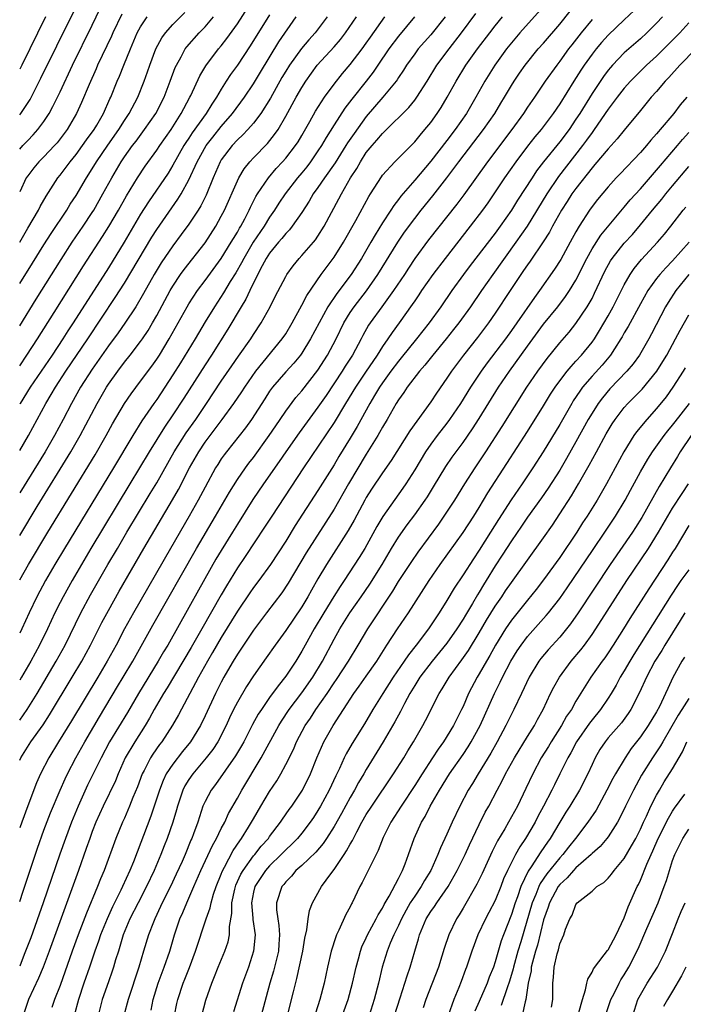
# Model space of a CAD drawing. Units: inches. Extents: x 2622000 to 2625000, y 1491000 to 1494000.
# Drawn here: x 2622000 to 2622082, y 1492198 to 1492321 of the extents above; entities that cross this region are included whole.
import ezdxf

# ---------------------------------------------------------------- set-up
doc = ezdxf.new("R2010")
doc.units = ezdxf.units.IN
doc.header["$MEASUREMENT"] = 0
doc.layers.add('LD26221491_2ft', color=212, linetype='Continuous')

msp = doc.modelspace()

# ---------------------------------------------------------------- linework, layer by layer
at = {"layer": 'LD26221491_2ft'}
for points, elevation in [([(2622000, 1492277.68), (2622000.9, 1492279), (2622002.2, 1492281), (2622004.28, 1492284.28), (2622007.92, 1492290.08), (2622010.28, 1492293.72), (2622011.05, 1492294.95), (2622012.24, 1492297), (2622013.24, 1492298.76), (2622014.6, 1492301), (2622015.56, 1492302.44), (2622017, 1492304.42), (2622017.38, 1492305), (2622018.77, 1492307), (2622020.05, 1492309), (2622020.37, 1492309.63), (2622021.12, 1492311), (2622021.24, 1492311.24), (2622022.34, 1492313.66), (2622023.08, 1492314.92), (2622024.68, 1492317), (2622025, 1492317.38), (2622025.71, 1492318.29), (2622027, 1492320.12), (2622029, 1492323.27)], 9040), ([(2622000, 1492308.83), (2622000.14, 1492309), (2622001.28, 1492310.72), (2622002.64, 1492313.36), (2622004.59, 1492317.41), (2622007.36, 1492323)], 9028), ([(2622065, 1492322.29), (2622062.06, 1492319), (2622061, 1492317.77), (2622060.39, 1492317), (2622058.93, 1492315), (2622057.69, 1492313), (2622056.59, 1492311), (2622055.41, 1492309), (2622054.02, 1492307), (2622053, 1492305.66), (2622051, 1492303.09), (2622049, 1492300.7), (2622047.29, 1492298.71), (2622047, 1492298.32), (2622046.41, 1492297.59), (2622046.05, 1492297), (2622045, 1492295.4), (2622044.09, 1492293.91), (2622043.58, 1492293), (2622042.41, 1492291), (2622041.12, 1492289), (2622039.34, 1492286.66), (2622038.23, 1492285), (2622037.14, 1492283), (2622036.09, 1492281), (2622035, 1492279.23), (2622034.84, 1492279), (2622034.01, 1492277.99), (2622033, 1492276.92), (2622031.35, 1492275), (2622031, 1492274.5), (2622030.42, 1492273.58), (2622028.75, 1492271), (2622028.02, 1492269.98), (2622025.65, 1492267), (2622025.37, 1492266.63), (2622025, 1492266.1), (2622024.57, 1492265.43), (2622024.31, 1492265), (2622023, 1492262.61), (2622022.15, 1492261), (2622021.02, 1492259), (2622018.7, 1492255), (2622014.12, 1492247), (2622013.01, 1492245), (2622011.96, 1492243), (2622010.87, 1492241), (2622009.69, 1492239), (2622006.42, 1492233.58), (2622004.82, 1492231), (2622003.61, 1492229), (2622002.6, 1492227), (2622002.1, 1492225.9), (2622001, 1492223.02), (2622000.25, 1492221), (2622000, 1492220.32)], 9060), ([(2622000, 1492304.58), (2622000.37, 1492305), (2622001, 1492305.66), (2622001.67, 1492306.33), (2622002.26, 1492307), (2622003, 1492308.01), (2622003.64, 1492309), (2622004.13, 1492309.87), (2622005, 1492311.68), (2622006.54, 1492315), (2622009, 1492319.97), (2622009.98, 1492322.02)], 9030), ([(2622000, 1492211.17), (2622000.43, 1492212.43), (2622002.2, 1492217.8), (2622003, 1492220), (2622003.83, 1492222.17), (2622005.03, 1492225), (2622005.63, 1492226.37), (2622005.93, 1492227), (2622006.96, 1492229), (2622008.07, 1492231), (2622009.9, 1492234.1), (2622012.15, 1492237.85), (2622012.85, 1492239), (2622014.04, 1492241), (2622016.53, 1492245.47), (2622021.95, 1492255), (2622024.29, 1492259), (2622026.01, 1492261.99), (2622027, 1492263.54), (2622028.01, 1492265), (2622028.43, 1492265.57), (2622029, 1492266.3), (2622030.94, 1492269), (2622031.77, 1492270.23), (2622032.31, 1492271), (2622033, 1492272.03), (2622034.26, 1492273.74), (2622035, 1492274.58), (2622037, 1492277.14), (2622038.18, 1492279), (2622039.25, 1492281), (2622040.23, 1492283), (2622041, 1492284.27), (2622041.48, 1492285), (2622043.01, 1492286.99), (2622044.45, 1492289), (2622046.9, 1492293), (2622047.74, 1492294.26), (2622049, 1492295.97), (2622049.81, 1492297), (2622051.25, 1492298.75), (2622053, 1492300.99), (2622054.49, 1492303), (2622057.53, 1492307), (2622058.93, 1492309), (2622059.71, 1492310.29), (2622060.16, 1492311), (2622061, 1492312.46), (2622061.33, 1492313), (2622062, 1492314), (2622062.7, 1492315), (2622064.34, 1492317), (2622065, 1492317.74), (2622067, 1492320.1), (2622068.29, 1492321.71)], 9062), ([(2622076.23, 1492321.77), (2622075, 1492320.62), (2622073, 1492318.7), (2622072.19, 1492317.81), (2622071.52, 1492317), (2622071, 1492316.34), (2622070.04, 1492315), (2622069.62, 1492314.38), (2622068.75, 1492313), (2622067, 1492310.18), (2622066.19, 1492309), (2622064.69, 1492307), (2622063.92, 1492306.09), (2622063, 1492304.92), (2622061.54, 1492303), (2622060.14, 1492301), (2622058.08, 1492297.92), (2622057.42, 1492297), (2622055.9, 1492295), (2622052.77, 1492291), (2622051.24, 1492289), (2622049.86, 1492287), (2622049.52, 1492286.48), (2622049, 1492285.74), (2622048.71, 1492285.29), (2622047.08, 1492283), (2622046.19, 1492281.81), (2622045.67, 1492281), (2622045, 1492280.05), (2622044.35, 1492279), (2622043.79, 1492278.21), (2622043, 1492277), (2622041.66, 1492275), (2622040.43, 1492273), (2622039, 1492270.62), (2622035.19, 1492265), (2622031.26, 1492259), (2622030.38, 1492257.62), (2622027.99, 1492254.01), (2622027, 1492252.58), (2622025.65, 1492250.35), (2622025, 1492249.25), (2622022.6, 1492245), (2622021.29, 1492242.71), (2622018.3, 1492237.7), (2622017.85, 1492237), (2622016.69, 1492235), (2622016.1, 1492233.9), (2622015.55, 1492233), (2622014.27, 1492231), (2622013.1, 1492229), (2622012.21, 1492227), (2622011.87, 1492226.13), (2622010.35, 1492223), (2622009.45, 1492221), (2622009, 1492219.85), (2622008.68, 1492219), (2622008.26, 1492217.74), (2622007.29, 1492215), (2622003.67, 1492205), (2622002.91, 1492203), (2622002.34, 1492201.66), (2622001.09, 1492199), (2622000.43, 1492197)], 9066), ([(2622000, 1492287.89), (2622001.59, 1492290.41), (2622003, 1492292.69), (2622003.89, 1492294.11), (2622005.85, 1492297), (2622006.28, 1492297.72), (2622007, 1492298.81), (2622008.27, 1492301), (2622009, 1492302.13), (2622009.52, 1492303), (2622010.92, 1492305.08), (2622012.29, 1492307), (2622013, 1492308.11), (2622013.6, 1492309), (2622014.64, 1492311), (2622015.44, 1492313), (2622015.85, 1492314.15), (2622016.14, 1492315), (2622016.89, 1492317), (2622017.63, 1492318.37), (2622018.08, 1492319), (2622019, 1492320.04), (2622020.47, 1492321.53)], 9036), ([(2622000, 1492233.68), (2622000.92, 1492235), (2622002.16, 1492237), (2622004.53, 1492241), (2622005.62, 1492243), (2622007.58, 1492247), (2622008.78, 1492249.22), (2622010.95, 1492253), (2622012.12, 1492255), (2622013.31, 1492257), (2622016.2, 1492261.8), (2622017, 1492263.15), (2622019.17, 1492267), (2622020.66, 1492269.34), (2622021.83, 1492271), (2622023.19, 1492273), (2622025, 1492275.75), (2622026.32, 1492277.68), (2622027.14, 1492278.86), (2622028.66, 1492281), (2622029, 1492281.54), (2622029.97, 1492283), (2622031.06, 1492285), (2622031.71, 1492286.29), (2622033, 1492288.76), (2622033.14, 1492289), (2622033.91, 1492290.09), (2622034.66, 1492291), (2622035, 1492291.35), (2622036.43, 1492293), (2622036.69, 1492293.31), (2622037, 1492293.77), (2622037.77, 1492295), (2622039.6, 1492298.4), (2622039.91, 1492299), (2622041.04, 1492301), (2622041.82, 1492302.18), (2622042.26, 1492303), (2622043, 1492304.13), (2622043.72, 1492305), (2622044.32, 1492305.68), (2622045, 1492306.51), (2622045.26, 1492306.74), (2622048.26, 1492309.74), (2622049, 1492310.66), (2622049.26, 1492311), (2622050.53, 1492313), (2622051.77, 1492315), (2622053.27, 1492317), (2622054.83, 1492319), (2622056.6, 1492321.4)], 9056), ([(2622012.66, 1492321.34), (2622011.56, 1492319), (2622011.4, 1492318.6), (2622009.67, 1492315), (2622009.48, 1492314.52), (2622008.6, 1492312.6), (2622007.65, 1492310.35), (2622007.03, 1492309), (2622005.88, 1492307), (2622004.64, 1492305.36), (2622004.31, 1492305), (2622003, 1492303.62), (2622002.38, 1492303), (2622001.75, 1492302.25), (2622001, 1492301.27), (2622000.82, 1492301), (2622000, 1492299.27)], 9032), ([(2622031, 1492321.25), (2622028.6, 1492317.4), (2622027, 1492315), (2622026.17, 1492313.83), (2622025.62, 1492313), (2622025, 1492312.03), (2622024.4, 1492311), (2622023.83, 1492310.17), (2622023.13, 1492309), (2622021.41, 1492306.59), (2622021, 1492305.94), (2622020.61, 1492305.39), (2622020.37, 1492305), (2622019, 1492302.57), (2622018.4, 1492301.6), (2622015.97, 1492298.03), (2622015, 1492296.5), (2622012.97, 1492293.03), (2622011, 1492289.82), (2622006.64, 1492283), (2622005.99, 1492282.01), (2622005.34, 1492281), (2622004.01, 1492279), (2622001.28, 1492275), (2622000.05, 1492273), (2622000, 1492272.91)], 9042), ([(2622000, 1492293), (2622001, 1492294.75), (2622002.32, 1492297), (2622002.55, 1492297.45), (2622003.28, 1492298.72), (2622004.74, 1492301), (2622005, 1492301.32), (2622006.24, 1492303), (2622007, 1492303.92), (2622007.8, 1492305), (2622008.29, 1492305.71), (2622009.22, 1492307), (2622009.56, 1492307.56), (2622010.38, 1492309), (2622011.2, 1492310.8), (2622011.3, 1492311), (2622012.1, 1492313), (2622012.38, 1492313.62), (2622012.92, 1492315), (2622013.73, 1492317), (2622014.59, 1492319), (2622015, 1492319.77), (2622015.82, 1492321)], 9034), ([(2622003.18, 1492321), (2622000.27, 1492315), (2622000, 1492314.49)], 9026), ([(2622000, 1492228.7), (2622000.13, 1492229), (2622001.4, 1492231), (2622002.89, 1492233.11), (2622003.68, 1492234.32), (2622006.52, 1492239), (2622007.7, 1492241), (2622008.78, 1492243), (2622010.2, 1492245.8), (2622011, 1492247.3), (2622012.33, 1492249.67), (2622015.41, 1492255), (2622018.97, 1492261.03), (2622019.69, 1492262.31), (2622021.08, 1492265), (2622022.21, 1492267), (2622023, 1492268.17), (2622025.13, 1492271), (2622026.57, 1492273), (2622027.56, 1492274.44), (2622027.91, 1492275), (2622029.3, 1492277), (2622032.57, 1492281), (2622033, 1492281.65), (2622033.8, 1492283), (2622035, 1492285.2), (2622035.61, 1492286.39), (2622037.42, 1492289), (2622039, 1492291.14), (2622040.17, 1492293), (2622041.72, 1492295.72), (2622043.32, 1492298.68), (2622043.54, 1492299), (2622044.87, 1492301.13), (2622045, 1492301.32), (2622046.52, 1492303), (2622047, 1492303.46), (2622049, 1492305.47), (2622049.68, 1492306.32), (2622050.28, 1492307), (2622051, 1492307.88), (2622051.81, 1492309), (2622052.28, 1492309.73), (2622053.05, 1492311), (2622054.13, 1492313), (2622055.36, 1492315), (2622056.81, 1492317), (2622058.32, 1492319), (2622059, 1492319.88), (2622059.91, 1492321)], 9058), ([(2622052.8, 1492321), (2622051, 1492318.76), (2622049.45, 1492317), (2622049, 1492316.4), (2622047.99, 1492315), (2622047.61, 1492314.39), (2622047, 1492313.48), (2622046.82, 1492313.18), (2622046.69, 1492313), (2622045.07, 1492311), (2622043, 1492308.61), (2622041.48, 1492306.52), (2622040.67, 1492305.33), (2622040.47, 1492305), (2622039.12, 1492302.88), (2622037.81, 1492301), (2622037, 1492299.81), (2622036.41, 1492299), (2622035.9, 1492298.1), (2622035, 1492296.72), (2622033.82, 1492295), (2622033.46, 1492294.54), (2622033, 1492294.09), (2622032.52, 1492293.48), (2622032.09, 1492293), (2622031, 1492291.67), (2622030.57, 1492291), (2622030.07, 1492290.07), (2622029, 1492287.96), (2622028.53, 1492287), (2622028.05, 1492285.95), (2622027.46, 1492285), (2622025.8, 1492282.2), (2622023.79, 1492279), (2622023, 1492277.79), (2622020.36, 1492273.64), (2622019, 1492271.57), (2622017.96, 1492270.04), (2622016.07, 1492267), (2622013.67, 1492263), (2622008.84, 1492255), (2622006.5, 1492251), (2622005.38, 1492249), (2622005, 1492248.26), (2622004.36, 1492247), (2622003.43, 1492245), (2622002.46, 1492243), (2622001.38, 1492241), (2622000.21, 1492239), (2622000, 1492238.65)], 9054), ([(2622048.99, 1492321), (2622047, 1492318.6), (2622045.8, 1492317), (2622044.45, 1492315), (2622043.87, 1492314.13), (2622043, 1492313), (2622041.21, 1492310.79), (2622040.35, 1492309.65), (2622039, 1492307.58), (2622038, 1492306), (2622037.43, 1492305), (2622037, 1492304.34), (2622036.08, 1492303), (2622035.62, 1492302.38), (2622035, 1492301.61), (2622034.48, 1492301), (2622032.95, 1492299), (2622032.16, 1492297.84), (2622031.62, 1492297), (2622031, 1492296.12), (2622030.31, 1492295), (2622028.97, 1492293.03), (2622027.79, 1492291), (2622027.53, 1492290.47), (2622026.8, 1492289.2), (2622026.13, 1492288.13), (2622025.29, 1492286.71), (2622024.15, 1492285), (2622023, 1492283.13), (2622021.75, 1492281), (2622019.95, 1492278.05), (2622019, 1492276.53), (2622017.99, 1492275), (2622017, 1492273.5), (2622016.64, 1492273), (2622015.17, 1492270.83), (2622014.02, 1492269), (2622011.63, 1492265), (2622005.56, 1492255), (2622004.37, 1492253), (2622003.21, 1492251), (2622002.13, 1492249), (2622001.17, 1492247), (2622000.25, 1492245), (2622000, 1492244.49)], 9052), ([(2622000, 1492251.1), (2622001.09, 1492253), (2622003.5, 1492257), (2622009.37, 1492266.63), (2622010.73, 1492269), (2622011.53, 1492270.47), (2622013, 1492272.97), (2622013.82, 1492274.18), (2622015, 1492275.74), (2622016.38, 1492277.62), (2622017, 1492278.5), (2622017.33, 1492279), (2622018.55, 1492281), (2622020.79, 1492285), (2622021, 1492285.35), (2622022.07, 1492287), (2622023, 1492288.24), (2622025.01, 1492290.99), (2622026.25, 1492293), (2622026.51, 1492293.49), (2622027, 1492294.26), (2622027.26, 1492294.74), (2622027.43, 1492295), (2622027.93, 1492295.93), (2622028.47, 1492297), (2622028.63, 1492297.37), (2622029.31, 1492298.69), (2622029.51, 1492299), (2622030.86, 1492301), (2622031.83, 1492302.17), (2622032.61, 1492303), (2622033, 1492303.43), (2622034.22, 1492305), (2622034.53, 1492305.47), (2622035, 1492306.28), (2622035.98, 1492307.98), (2622036.71, 1492309.29), (2622037.83, 1492311), (2622039, 1492312.62), (2622040.04, 1492313.96), (2622041, 1492315.07), (2622042.47, 1492317), (2622043, 1492317.72), (2622043.52, 1492318.48), (2622045.3, 1492321)], 9050), ([(2622000, 1492256.59), (2622002.18, 1492260.18), (2622006.36, 1492267), (2622007.52, 1492269), (2622009.62, 1492273), (2622010.76, 1492275), (2622011, 1492275.38), (2622012.16, 1492277), (2622013, 1492278.1), (2622013.72, 1492279), (2622015, 1492280.68), (2622015.22, 1492281), (2622015.93, 1492282.07), (2622016.48, 1492283), (2622017, 1492283.9), (2622018.68, 1492287), (2622019, 1492287.55), (2622019.95, 1492289), (2622020.39, 1492289.61), (2622023, 1492292.94), (2622024.33, 1492295), (2622025, 1492296.23), (2622025.39, 1492297), (2622027, 1492300.64), (2622027.18, 1492301), (2622027.86, 1492302.14), (2622028.55, 1492303), (2622029, 1492303.49), (2622030.73, 1492305.27), (2622031.63, 1492306.37), (2622032.05, 1492307), (2622033, 1492308.66), (2622034.3, 1492311), (2622035, 1492312.23), (2622035.49, 1492313), (2622036.92, 1492315), (2622039, 1492317.27), (2622039.81, 1492318.19), (2622040.43, 1492319), (2622041.8, 1492321)], 9048), ([(2622038.16, 1492321), (2622036.67, 1492319), (2622035.86, 1492318.14), (2622034.94, 1492317.06), (2622033.47, 1492315), (2622033, 1492314.24), (2622032.54, 1492313.46), (2622031.1, 1492310.9), (2622029.93, 1492309), (2622029, 1492307.79), (2622028.3, 1492307), (2622027.67, 1492306.33), (2622027, 1492305.71), (2622026.35, 1492305), (2622025, 1492303.22), (2622024.87, 1492303), (2622024.01, 1492301), (2622023.13, 1492298.87), (2622022.46, 1492297.54), (2622022.13, 1492297), (2622021, 1492295.25), (2622020.05, 1492293.95), (2622019, 1492292.57), (2622017.56, 1492290.44), (2622016.7, 1492289), (2622015.37, 1492286.63), (2622014.39, 1492285), (2622013.04, 1492282.96), (2622012.22, 1492281.78), (2622011, 1492280.14), (2622009, 1492277.27), (2622007.55, 1492275), (2622006.43, 1492273), (2622005.38, 1492271), (2622004.3, 1492269), (2622003.14, 1492267), (2622000, 1492261.91)], 9046), ([(2622000, 1492267.14), (2622001.08, 1492269), (2622003.24, 1492273), (2622003.9, 1492274.1), (2622004.42, 1492275), (2622005.72, 1492277), (2622008.44, 1492281), (2622011.86, 1492286.14), (2622013, 1492287.94), (2622016.38, 1492293.62), (2622017, 1492294.6), (2622019.63, 1492298.37), (2622020.02, 1492299), (2622021, 1492300.77), (2622022.02, 1492303), (2622023.13, 1492305), (2622023.94, 1492306.06), (2622025, 1492307.38), (2622026.42, 1492309), (2622027.9, 1492311), (2622029, 1492312.67), (2622029.86, 1492314.14), (2622032.13, 1492317.87), (2622034.3, 1492321)], 9044), ([(2622000, 1492282.62), (2622002.06, 1492285.94), (2622005.14, 1492290.86), (2622006.51, 1492293), (2622007.87, 1492295), (2622009, 1492296.7), (2622009.18, 1492297), (2622010.33, 1492299), (2622011.42, 1492301), (2622012.58, 1492303), (2622013, 1492303.63), (2622013.99, 1492305), (2622014.43, 1492305.57), (2622015.49, 1492307), (2622016.87, 1492309), (2622017.91, 1492311), (2622018.68, 1492313), (2622019.3, 1492314.7), (2622019.44, 1492315), (2622020.02, 1492316.02), (2622020.54, 1492317), (2622020.73, 1492317.27), (2622022.28, 1492319), (2622023, 1492319.74), (2622024.06, 1492321)], 9038), ([(2622071, 1492320.65), (2622069.64, 1492319), (2622068.48, 1492317.52), (2622068.08, 1492317), (2622067, 1492315.49), (2622066.62, 1492315), (2622065.21, 1492313), (2622063.87, 1492311), (2622063, 1492309.76), (2622062.5, 1492309), (2622061.04, 1492307), (2622058.02, 1492303), (2622055.11, 1492298.89), (2622054.25, 1492297.75), (2622050.71, 1492293.29), (2622049.03, 1492291), (2622048.22, 1492289.78), (2622047.72, 1492289), (2622046.39, 1492287), (2622044.91, 1492285), (2622043.49, 1492283), (2622043.29, 1492282.71), (2622042.57, 1492281.43), (2622042.36, 1492281), (2622041.27, 1492279), (2622040.39, 1492277.61), (2622040.02, 1492277), (2622038.01, 1492273.99), (2622037, 1492272.52), (2622034.66, 1492269.34), (2622033, 1492267), (2622032.2, 1492265.8), (2622030.26, 1492263), (2622028.93, 1492261.07), (2622027, 1492257.99), (2622026.4, 1492257), (2622025, 1492254.74), (2622024.35, 1492253.65), (2622022.2, 1492249.8), (2622021, 1492247.64), (2622018.36, 1492243), (2622017.85, 1492242.15), (2622017.19, 1492241), (2622014.74, 1492237), (2622013.36, 1492234.64), (2622011.16, 1492231), (2622010.1, 1492229), (2622008.41, 1492225.59), (2622007.26, 1492223), (2622006.44, 1492221), (2622005.68, 1492219), (2622004.97, 1492217.03), (2622002.91, 1492211), (2622001.36, 1492206.64), (2622000.57, 1492204.57), (2622000, 1492203.15)], 9064), ([(2622079.76, 1492321), (2622079, 1492320.19), (2622077.8, 1492319), (2622077, 1492318.27), (2622075, 1492316.53), (2622073.54, 1492315), (2622073.29, 1492314.71), (2622073, 1492314.37), (2622072.42, 1492313.58), (2622071, 1492311.49), (2622069.47, 1492309), (2622069, 1492308.27), (2622068.15, 1492307), (2622067, 1492305.47), (2622064.99, 1492303), (2622064.13, 1492301.87), (2622063.56, 1492301), (2622061.77, 1492298.23), (2622061, 1492296.97), (2622059.62, 1492295), (2622059, 1492294.15), (2622055.89, 1492290.11), (2622055.06, 1492289), (2622053.61, 1492287), (2622052.23, 1492285), (2622050.81, 1492283), (2622050, 1492282), (2622049.24, 1492281), (2622047.34, 1492278.66), (2622047, 1492278.26), (2622046.06, 1492277), (2622045, 1492275.54), (2622044.63, 1492275), (2622044.03, 1492273.97), (2622043.42, 1492273), (2622041.86, 1492270.14), (2622041, 1492268.67), (2622039.61, 1492266.39), (2622039, 1492265.37), (2622037, 1492262.18), (2622034.18, 1492257.82), (2622033, 1492255.91), (2622031.11, 1492253), (2622029.66, 1492251), (2622029, 1492250.13), (2622028.53, 1492249.47), (2622027, 1492247.21), (2622025, 1492243.93), (2622023.93, 1492242.07), (2622023.3, 1492241), (2622022.18, 1492239), (2622019.68, 1492234.32), (2622018.96, 1492233.04), (2622017.63, 1492231), (2622017.36, 1492230.64), (2622016.53, 1492229.47), (2622016.23, 1492229), (2622015.43, 1492227.43), (2622015.19, 1492227), (2622014.61, 1492225.39), (2622014.05, 1492224.05), (2622013.64, 1492223), (2622013, 1492221.51), (2622012.77, 1492221), (2622011.94, 1492219), (2622010.46, 1492215), (2622010.02, 1492213.98), (2622009.64, 1492213), (2622008.27, 1492209.73), (2622007.24, 1492207), (2622006.51, 1492205), (2622005, 1492200.75), (2622004.32, 1492199), (2622004, 1492198)], 9068), ([(2622083, 1492320.24), (2622081.88, 1492319), (2622081.44, 1492318.56), (2622080.43, 1492317.57), (2622079, 1492316.13), (2622077.77, 1492315), (2622076.38, 1492313.62), (2622075.79, 1492313), (2622075, 1492312.12), (2622074.11, 1492311), (2622073.64, 1492310.36), (2622073, 1492309.54), (2622071.27, 1492307), (2622071, 1492306.65), (2622070.33, 1492305.67), (2622069.84, 1492305), (2622066.85, 1492301.15), (2622065.41, 1492299), (2622062.95, 1492295), (2622061.57, 1492293), (2622058.68, 1492289), (2622057.29, 1492287), (2622055.92, 1492285), (2622054.48, 1492283), (2622053.83, 1492282.17), (2622052.9, 1492281), (2622051.25, 1492279), (2622050.27, 1492277.73), (2622049.61, 1492277), (2622048.07, 1492275), (2622047.65, 1492274.35), (2622047, 1492273.46), (2622046.72, 1492273), (2622045.57, 1492271), (2622045, 1492270.05), (2622044.63, 1492269.37), (2622044.42, 1492269), (2622043, 1492266.69), (2622040.78, 1492263), (2622039, 1492259.88), (2622035.55, 1492254.45), (2622033.31, 1492250.69), (2622032.51, 1492249.49), (2622030.6, 1492247), (2622029, 1492244.85), (2622027, 1492241.86), (2622026.48, 1492241), (2622025.78, 1492239.78), (2622025.33, 1492239), (2622025, 1492238.38), (2622024.31, 1492237), (2622023, 1492234.2), (2622022.41, 1492233), (2622021.18, 1492231), (2622020.21, 1492229.79), (2622019, 1492228.22), (2622018.19, 1492227), (2622017.8, 1492226.2), (2622017.33, 1492225), (2622016.69, 1492223), (2622016.26, 1492221.74), (2622014.1, 1492216.1), (2622013.66, 1492215), (2622012.77, 1492213), (2622012.56, 1492212.56), (2622011.51, 1492210.49), (2622010.83, 1492209), (2622010.03, 1492207), (2622009.78, 1492206.22), (2622009.33, 1492205), (2622008.65, 1492203), (2622007.95, 1492201), (2622007.3, 1492199), (2622006.77, 1492197)], 9070), ([(2622083.9, 1492317), (2622081.9, 1492315), (2622080.54, 1492313.46), (2622080.09, 1492313), (2622079, 1492311.71), (2622078.36, 1492311), (2622077, 1492309.37), (2622075, 1492306.94), (2622074.14, 1492305.86), (2622073, 1492304.62), (2622071.36, 1492302.64), (2622071, 1492302.24), (2622069, 1492299.69), (2622068.51, 1492299), (2622067.93, 1492298.07), (2622067.22, 1492297), (2622066.12, 1492295), (2622065.74, 1492294.26), (2622064.95, 1492293.05), (2622063.34, 1492290.66), (2622063, 1492290.2), (2622062.52, 1492289.48), (2622062.18, 1492289), (2622060.83, 1492287), (2622059, 1492284.21), (2622058.17, 1492283), (2622056.8, 1492281.2), (2622055.05, 1492279), (2622053.56, 1492277), (2622053, 1492276.14), (2622051.72, 1492274.28), (2622051, 1492273.2), (2622048.4, 1492269.6), (2622046.07, 1492265.93), (2622045, 1492264.36), (2622043.65, 1492262.35), (2622043, 1492261.33), (2622042.81, 1492261), (2622041.48, 1492258.52), (2622040.76, 1492257.24), (2622038.06, 1492253), (2622037, 1492251.23), (2622036.18, 1492249.82), (2622035.74, 1492249), (2622035, 1492247.76), (2622033, 1492244.82), (2622031.69, 1492243), (2622030.59, 1492241.41), (2622029, 1492239.18), (2622028.14, 1492237.86), (2622027, 1492235.91), (2622026.54, 1492235), (2622026.04, 1492233.96), (2622025.6, 1492233), (2622024.57, 1492231), (2622023.95, 1492230.05), (2622023.15, 1492229), (2622021.46, 1492227), (2622021, 1492226.32), (2622020.5, 1492225.5), (2622020.25, 1492225), (2622019.58, 1492223), (2622019.46, 1492222.54), (2622019, 1492221), (2622018.29, 1492219), (2622017.92, 1492218.08), (2622017.5, 1492217), (2622016.68, 1492215), (2622015.75, 1492213), (2622014.71, 1492211), (2622013.68, 1492209), (2622012.84, 1492207), (2622012.43, 1492205.57), (2622012.24, 1492205), (2622011.9, 1492203.9), (2622011.65, 1492203), (2622011.49, 1492202.51), (2622011, 1492201.19), (2622010.23, 1492199), (2622009.73, 1492197)], 9072), ([(2622082.76, 1492311), (2622081.94, 1492310.06), (2622081.14, 1492309), (2622079.46, 1492307), (2622079.24, 1492306.76), (2622079, 1492306.45), (2622078.3, 1492305.7), (2622077.75, 1492305), (2622077, 1492304.15), (2622074.48, 1492301.52), (2622074, 1492301), (2622073, 1492299.89), (2622071.69, 1492298.31), (2622071, 1492297.44), (2622070.69, 1492297), (2622069.39, 1492295), (2622069, 1492294.31), (2622068.3, 1492293), (2622067.13, 1492290.87), (2622066.35, 1492289.65), (2622064.5, 1492287), (2622063.86, 1492286.14), (2622061.68, 1492283), (2622061, 1492282.03), (2622060.25, 1492281), (2622057.98, 1492278.02), (2622057.24, 1492277), (2622055.92, 1492275), (2622054.68, 1492273), (2622053.34, 1492271), (2622053, 1492270.55), (2622051.8, 1492269), (2622051, 1492267.92), (2622050.36, 1492267), (2622049, 1492264.77), (2622047.89, 1492263), (2622047.53, 1492262.47), (2622045.03, 1492258.97), (2622044.29, 1492257.71), (2622042.8, 1492255), (2622042.13, 1492253.87), (2622040.26, 1492251), (2622039.74, 1492250.26), (2622038.96, 1492249.04), (2622037.72, 1492247), (2622036.53, 1492245), (2622035.41, 1492243), (2622035, 1492242.24), (2622034.24, 1492241), (2622033, 1492239.12), (2622032.05, 1492237.95), (2622031, 1492236.47), (2622029.98, 1492235), (2622029.59, 1492234.41), (2622028.88, 1492233.12), (2622027.79, 1492231), (2622027.51, 1492230.49), (2622026.77, 1492229.23), (2622024.31, 1492225.69), (2622023.77, 1492225), (2622023, 1492223.59), (2622022.73, 1492223), (2622022.08, 1492221), (2622021.58, 1492219.58), (2622021.36, 1492219), (2622021.24, 1492218.76), (2622020.51, 1492217), (2622020.14, 1492216.14), (2622019.43, 1492214.57), (2622018.69, 1492213), (2622017.69, 1492211), (2622017.48, 1492210.52), (2622016.75, 1492209), (2622016.58, 1492208.58), (2622015.98, 1492207), (2622015.37, 1492205), (2622014.78, 1492203), (2622013.45, 1492199), (2622012.93, 1492197)], 9074), ([(2622016.32, 1492197.68), (2622016.56, 1492199), (2622017.17, 1492201), (2622017.66, 1492202.34), (2622017.93, 1492203), (2622018.63, 1492205), (2622019.22, 1492207), (2622019.88, 1492209), (2622020.22, 1492209.78), (2622020.73, 1492211), (2622021.62, 1492213), (2622022.49, 1492215), (2622023.9, 1492218.1), (2622024.41, 1492219), (2622025, 1492220.21), (2622025.43, 1492221), (2622025.92, 1492222.08), (2622027, 1492223.97), (2622027.56, 1492225), (2622029.95, 1492229), (2622032.14, 1492233), (2622032.46, 1492233.54), (2622033.45, 1492235), (2622035, 1492237.05), (2622036.35, 1492239), (2622037.55, 1492241), (2622039, 1492243.74), (2622039.7, 1492245), (2622040.95, 1492247), (2622042.37, 1492249), (2622043.45, 1492250.55), (2622044.95, 1492253), (2622046.13, 1492255), (2622047, 1492256.4), (2622048.07, 1492257.93), (2622049, 1492259.17), (2622050.3, 1492261), (2622050.58, 1492261.42), (2622051.34, 1492262.66), (2622052.85, 1492265.15), (2622053.66, 1492266.34), (2622054.13, 1492267), (2622055, 1492268.16), (2622056.16, 1492269.84), (2622057, 1492271.13), (2622059.42, 1492275), (2622060.75, 1492277), (2622063, 1492280.12), (2622065, 1492282.82), (2622066.76, 1492285), (2622067.73, 1492286.27), (2622068.2, 1492287), (2622069, 1492288.32), (2622070.34, 1492291), (2622071, 1492292.2), (2622072.1, 1492293.9), (2622075, 1492297.37), (2622075.73, 1492298.27), (2622077, 1492299.65), (2622079, 1492301.94), (2622079.48, 1492302.52), (2622081.6, 1492305), (2622082.23, 1492305.77), (2622083, 1492306.64)], 9076), ([(2622019.2, 1492197), (2622019.49, 1492198.51), (2622019.6, 1492199), (2622020.28, 1492201), (2622020.49, 1492201.51), (2622021.05, 1492202.95), (2622021.8, 1492205), (2622023.13, 1492209), (2622023.63, 1492210.37), (2622023.74, 1492211), (2622024.05, 1492212.05), (2622024.38, 1492213), (2622025, 1492214.54), (2622025.12, 1492214.88), (2622025.41, 1492215.41), (2622026.5, 1492217.5), (2622027.29, 1492218.71), (2622027.53, 1492219), (2622028.4, 1492220.4), (2622028.77, 1492221), (2622029, 1492221.43), (2622029.92, 1492223), (2622031, 1492224.8), (2622031.88, 1492226.12), (2622032.39, 1492227), (2622033, 1492228.16), (2622033.95, 1492230.05), (2622034.36, 1492231), (2622035.42, 1492233), (2622036.06, 1492233.94), (2622036.73, 1492235), (2622038.13, 1492237), (2622039, 1492238.31), (2622039.29, 1492238.71), (2622040.8, 1492241), (2622042, 1492243), (2622043.17, 1492245), (2622046.31, 1492249.69), (2622047, 1492250.87), (2622048.63, 1492253.37), (2622049.45, 1492254.55), (2622051.98, 1492258.02), (2622053, 1492259.5), (2622053.98, 1492261), (2622055.21, 1492263), (2622056.49, 1492265), (2622057.83, 1492267), (2622059.86, 1492270.14), (2622062.93, 1492275), (2622064.26, 1492277), (2622065.42, 1492278.58), (2622067, 1492280.51), (2622068.15, 1492281.85), (2622069, 1492282.92), (2622070.41, 1492285), (2622071, 1492286.03), (2622071.33, 1492286.67), (2622072.6, 1492289.4), (2622073.3, 1492290.7), (2622073.51, 1492291), (2622075, 1492292.88), (2622076.01, 1492293.99), (2622077, 1492295.16), (2622078.52, 1492297), (2622079.66, 1492298.34), (2622080.16, 1492299), (2622081, 1492300.01), (2622083, 1492302.4)], 9078), ([(2622022.6, 1492197), (2622023.09, 1492198.91), (2622023.82, 1492201), (2622024.17, 1492201.83), (2622024.62, 1492203), (2622025.45, 1492205), (2622025.85, 1492206.15), (2622026.04, 1492207), (2622026.04, 1492208.04), (2622026.32, 1492209.68), (2622026.32, 1492211), (2622026.69, 1492212.69), (2622026.77, 1492213), (2622026.83, 1492213.17), (2622027.45, 1492214.55), (2622027.71, 1492215), (2622029, 1492216.81), (2622029.17, 1492217), (2622029.97, 1492218.03), (2622030.86, 1492219), (2622031, 1492219.21), (2622032.36, 1492221), (2622032.61, 1492221.39), (2622033.43, 1492222.57), (2622033.75, 1492223), (2622035, 1492224.87), (2622035.08, 1492225), (2622036.08, 1492227), (2622036.88, 1492229), (2622037.75, 1492231), (2622038.87, 1492233), (2622039.72, 1492234.28), (2622040.15, 1492235), (2622041.47, 1492237), (2622042.12, 1492237.88), (2622043, 1492239.12), (2622044.3, 1492241), (2622045.33, 1492242.67), (2622045.56, 1492243), (2622046.86, 1492245), (2622048.23, 1492247), (2622050.78, 1492251), (2622052.18, 1492253), (2622055, 1492256.97), (2622056.34, 1492259), (2622057, 1492260.07), (2622058.09, 1492261.91), (2622060.45, 1492265.55), (2622063, 1492269.51), (2622065, 1492272.7), (2622065.86, 1492274.14), (2622066.42, 1492275), (2622067, 1492275.81), (2622067.91, 1492277), (2622068.4, 1492277.6), (2622069, 1492278.23), (2622069.71, 1492279), (2622071, 1492280.59), (2622071.3, 1492281), (2622071.95, 1492282.05), (2622073, 1492283.87), (2622073.62, 1492285), (2622075, 1492287.73), (2622075.72, 1492289), (2622076.24, 1492289.76), (2622077.14, 1492290.86), (2622079.13, 1492293), (2622080, 1492294), (2622080.79, 1492295), (2622082.31, 1492297), (2622082.63, 1492297.37)], 9080), ([(2622083.07, 1492293), (2622081, 1492290.7), (2622080.15, 1492289.85), (2622079.4, 1492289), (2622079, 1492288.49), (2622077.94, 1492287), (2622077, 1492285.38), (2622075.47, 1492282.53), (2622075, 1492281.75), (2622074.74, 1492281.26), (2622074.58, 1492281), (2622073.78, 1492279.78), (2622073.29, 1492279), (2622072.25, 1492277.75), (2622071, 1492276.37), (2622069.83, 1492275), (2622069.47, 1492274.53), (2622068.68, 1492273.32), (2622068.49, 1492273), (2622067, 1492270.39), (2622064.96, 1492267), (2622063.68, 1492265), (2622062.33, 1492263), (2622060.96, 1492261.04), (2622059.41, 1492258.59), (2622058.42, 1492257), (2622057, 1492254.77), (2622056.28, 1492253.72), (2622055, 1492251.7), (2622053.92, 1492250.08), (2622053, 1492248.54), (2622052.05, 1492247), (2622050.71, 1492245), (2622049.19, 1492243), (2622048.22, 1492241.78), (2622047.71, 1492241), (2622046.33, 1492239), (2622045.06, 1492237), (2622043.82, 1492235), (2622042.77, 1492233.23), (2622041.24, 1492230.76), (2622040.51, 1492229.49), (2622040.27, 1492229), (2622039.68, 1492227.68), (2622039.23, 1492226.77), (2622038.41, 1492225), (2622037.33, 1492223), (2622037, 1492222.44), (2622036.43, 1492221.57), (2622036.05, 1492221), (2622035, 1492219.65), (2622034.46, 1492219), (2622033.74, 1492218.26), (2622033, 1492217.59), (2622032.44, 1492217), (2622031, 1492215.59), (2622030.48, 1492215), (2622029.16, 1492213), (2622029, 1492212.33), (2622028.74, 1492211), (2622028.92, 1492209.08), (2622028.92, 1492208.92), (2622029.2, 1492207), (2622029.02, 1492205), (2622028.37, 1492203), (2622027.66, 1492201), (2622026.53, 1492197.47)], 9082), ([(2622083.02, 1492289), (2622081.39, 1492287), (2622080.46, 1492285.54), (2622080.13, 1492285), (2622078.38, 1492281.62), (2622078.05, 1492281), (2622076.89, 1492279), (2622076.09, 1492277.91), (2622075.33, 1492277), (2622073.21, 1492274.79), (2622072.29, 1492273.71), (2622071.77, 1492273), (2622071, 1492271.8), (2622070.52, 1492271), (2622069, 1492268.22), (2622067.84, 1492266.16), (2622067, 1492264.72), (2622065.55, 1492262.46), (2622064.73, 1492261.27), (2622063, 1492258.86), (2622062.26, 1492257.74), (2622061, 1492255.94), (2622059.86, 1492254.14), (2622059, 1492252.83), (2622057.87, 1492251), (2622057.53, 1492250.47), (2622057, 1492249.57), (2622056.78, 1492249.22), (2622056.17, 1492248.17), (2622055.29, 1492246.71), (2622055, 1492246.21), (2622054.24, 1492245), (2622053, 1492243.22), (2622051.17, 1492241), (2622049.64, 1492239), (2622049.4, 1492238.6), (2622049, 1492237.98), (2622048.41, 1492237), (2622047.73, 1492235.73), (2622047.24, 1492234.76), (2622046.54, 1492233.46), (2622045.1, 1492231), (2622044.31, 1492229.69), (2622043, 1492227.54), (2622042.69, 1492227), (2622042.05, 1492225.95), (2622041.55, 1492225), (2622041, 1492224.09), (2622039.91, 1492222.09), (2622039, 1492220.48), (2622038.07, 1492219), (2622037.65, 1492218.35), (2622036.72, 1492217.28), (2622035, 1492215.64), (2622034.27, 1492215), (2622033.7, 1492214.3), (2622033, 1492213.59), (2622032.75, 1492213.25), (2622032.53, 1492213), (2622031.86, 1492211), (2622031.87, 1492210.13), (2622032.01, 1492209), (2622032.16, 1492208.16), (2622032.24, 1492207), (2622032.14, 1492205.86), (2622032.1, 1492205), (2622031.62, 1492203), (2622031.49, 1492202.51), (2622031.05, 1492201), (2622029.96, 1492197)], 9084), ([(2622033.24, 1492197), (2622033.96, 1492199.96), (2622034.39, 1492201.61), (2622035.14, 1492205), (2622035.39, 1492206.61), (2622035.63, 1492207.63), (2622035.77, 1492209), (2622035.96, 1492210.04), (2622036.33, 1492211), (2622037.45, 1492213), (2622038.6, 1492214.6), (2622039, 1492215.13), (2622040.25, 1492217), (2622040.56, 1492217.44), (2622041, 1492218.29), (2622041.27, 1492218.73), (2622041.4, 1492219), (2622041.82, 1492219.82), (2622042.46, 1492221), (2622043, 1492221.94), (2622043.67, 1492223), (2622046.37, 1492227), (2622047.64, 1492229), (2622048.14, 1492229.86), (2622048.84, 1492231), (2622050, 1492233), (2622050.35, 1492233.65), (2622052.05, 1492237), (2622052.42, 1492237.58), (2622053.26, 1492239), (2622054.85, 1492241.15), (2622055.67, 1492242.33), (2622057, 1492244.52), (2622057.92, 1492246.08), (2622059, 1492247.83), (2622059.81, 1492249), (2622060.28, 1492249.72), (2622061, 1492250.76), (2622065, 1492256.29), (2622066.1, 1492257.9), (2622067, 1492259.27), (2622068.46, 1492261.53), (2622069.34, 1492263), (2622070.66, 1492265.34), (2622071.55, 1492267), (2622072.77, 1492269.23), (2622073.52, 1492270.48), (2622073.87, 1492271), (2622075, 1492272.47), (2622075.46, 1492273), (2622077.22, 1492274.78), (2622079.05, 1492277), (2622079.8, 1492278.2), (2622080.27, 1492279), (2622081.37, 1492281), (2622081.92, 1492282.08), (2622083, 1492283.98)], 9086), ([(2622082.57, 1492277.43), (2622082.32, 1492277), (2622081.04, 1492275), (2622080.19, 1492273.81), (2622079, 1492272.35), (2622077.8, 1492271), (2622076.54, 1492269.46), (2622076.21, 1492269), (2622074.93, 1492267), (2622072.78, 1492263), (2622072.14, 1492261.86), (2622071.64, 1492261), (2622070.41, 1492259), (2622069.84, 1492258.16), (2622069.11, 1492257), (2622067, 1492253.86), (2622065, 1492251.09), (2622064.09, 1492249.91), (2622063, 1492248.59), (2622061, 1492246.07), (2622060.28, 1492245), (2622059.04, 1492243), (2622058.31, 1492241.69), (2622057.9, 1492241), (2622057, 1492239.41), (2622056.74, 1492239), (2622055.69, 1492237), (2622055, 1492235.37), (2622054.83, 1492235), (2622053.82, 1492233), (2622052.57, 1492231), (2622051.91, 1492230.09), (2622051.22, 1492229), (2622049.92, 1492227), (2622049, 1492225.54), (2622047.31, 1492223), (2622046.05, 1492221), (2622045.09, 1492219.09), (2622044.49, 1492217.51), (2622044.21, 1492217), (2622043.42, 1492215.42), (2622042.5, 1492213.5), (2622042.21, 1492213), (2622041.25, 1492211), (2622041.15, 1492210.85), (2622041, 1492210.51), (2622040.47, 1492209.53), (2622039.61, 1492207.61), (2622039.3, 1492207), (2622039.21, 1492206.79), (2622038.65, 1492205), (2622038.19, 1492203), (2622037.76, 1492201), (2622037.23, 1492199), (2622036.7, 1492197.31)], 9088), ([(2622039.47, 1492195.47), (2622040.74, 1492199), (2622041.3, 1492201), (2622041.73, 1492203), (2622042.02, 1492204.02), (2622042.27, 1492205), (2622042.46, 1492205.54), (2622043, 1492206.65), (2622043.16, 1492207), (2622044.24, 1492209), (2622044.48, 1492209.52), (2622045, 1492210.35), (2622045.21, 1492210.79), (2622045.83, 1492211.83), (2622047, 1492214.02), (2622047.32, 1492214.68), (2622047.51, 1492215), (2622047.84, 1492215.83), (2622048.25, 1492217), (2622048.93, 1492219), (2622049.85, 1492221), (2622050.29, 1492221.71), (2622050.94, 1492223), (2622052.06, 1492225), (2622053.33, 1492227), (2622055, 1492229.39), (2622055.64, 1492230.36), (2622056.02, 1492231), (2622057.12, 1492233), (2622058.91, 1492237), (2622059.62, 1492238.38), (2622059.9, 1492239), (2622060.91, 1492241), (2622061.72, 1492242.28), (2622062.21, 1492243), (2622063, 1492244.05), (2622065.33, 1492246.67), (2622065.6, 1492247), (2622067, 1492248.79), (2622067.91, 1492250.09), (2622071.14, 1492254.86), (2622072.6, 1492257), (2622073.93, 1492259), (2622075.13, 1492261), (2622075.77, 1492262.23), (2622077, 1492264.49), (2622077.91, 1492266.09), (2622078.51, 1492267), (2622079.95, 1492269), (2622080.41, 1492269.59), (2622081, 1492270.31), (2622081.3, 1492270.7), (2622083.11, 1492273)], 9090), ([(2622083.31, 1492269), (2622081.95, 1492267), (2622081.61, 1492266.39), (2622080.72, 1492265), (2622079.32, 1492262.68), (2622077.17, 1492258.83), (2622076.41, 1492257.59), (2622076.02, 1492257), (2622073.27, 1492253), (2622069.29, 1492247), (2622068.35, 1492245.65), (2622067.83, 1492245), (2622067, 1492243.99), (2622065.58, 1492242.42), (2622064.67, 1492241.33), (2622064.42, 1492241), (2622063.2, 1492239), (2622062.27, 1492237), (2622061.31, 1492235), (2622061, 1492234.41), (2622060.32, 1492233), (2622059.24, 1492231), (2622058.43, 1492229.57), (2622056.87, 1492227), (2622056.18, 1492225.82), (2622055.65, 1492225), (2622054.59, 1492223), (2622053.66, 1492221), (2622053, 1492219.5), (2622052.19, 1492217.81), (2622051.89, 1492217), (2622050.99, 1492215), (2622050.24, 1492213.76), (2622049.82, 1492213), (2622049, 1492211.84), (2622048.46, 1492211), (2622047.93, 1492210.07), (2622047.37, 1492209), (2622047, 1492208.18), (2622046.43, 1492207), (2622045.98, 1492205.98), (2622045.59, 1492205), (2622044.96, 1492203), (2622044.5, 1492201), (2622043.98, 1492199), (2622043.34, 1492197)], 9092), ([(2622046.49, 1492197), (2622047.22, 1492199.21), (2622047.78, 1492201), (2622048.05, 1492201.95), (2622048.43, 1492203), (2622049.02, 1492205), (2622049.49, 1492206.51), (2622049.61, 1492207), (2622050.02, 1492208.02), (2622050.44, 1492209), (2622051, 1492209.92), (2622051.45, 1492210.55), (2622051.73, 1492211), (2622053.14, 1492213), (2622054.28, 1492215), (2622055.27, 1492217), (2622055.8, 1492218.2), (2622057, 1492220.73), (2622057.76, 1492222.24), (2622058.19, 1492223), (2622059.24, 1492225), (2622059.86, 1492226.14), (2622060.28, 1492227), (2622061.4, 1492229), (2622063, 1492231.65), (2622063.85, 1492233), (2622064.25, 1492233.75), (2622064.95, 1492235), (2622065.87, 1492237), (2622066.25, 1492237.75), (2622066.95, 1492239), (2622068.43, 1492241), (2622069.6, 1492242.4), (2622070.05, 1492243), (2622071, 1492244.32), (2622071.46, 1492245), (2622075.33, 1492251), (2622078.01, 1492255), (2622079.25, 1492257), (2622081, 1492260.01), (2622082.17, 1492261.83), (2622082.96, 1492263)], 9094), ([(2622083, 1492257.83), (2622081.32, 1492255), (2622081, 1492254.51), (2622080.42, 1492253.58), (2622078.04, 1492249.96), (2622075.71, 1492246.29), (2622074.92, 1492245), (2622073.63, 1492243), (2622073, 1492242.03), (2622072.58, 1492241.42), (2622072.26, 1492241), (2622070.86, 1492239), (2622069, 1492236.01), (2622068.44, 1492235), (2622067.85, 1492234.15), (2622067.23, 1492233), (2622065.94, 1492231), (2622065.59, 1492230.41), (2622064.7, 1492229), (2622063.64, 1492227), (2622062.81, 1492225.19), (2622061.75, 1492223), (2622060.65, 1492221), (2622060.18, 1492220.18), (2622059.29, 1492218.71), (2622059, 1492218.11), (2622058.62, 1492217.38), (2622057.36, 1492214.64), (2622056.71, 1492213.29), (2622055, 1492210.31), (2622054.51, 1492209.49), (2622054.18, 1492209), (2622053.22, 1492207), (2622052.66, 1492205.34), (2622052.39, 1492204.39), (2622051.95, 1492203), (2622050.4, 1492199), (2622050.05, 1492197.95)], 9096), ([(2622083, 1492252.34), (2622082.04, 1492251), (2622081.59, 1492250.41), (2622080.81, 1492249.19), (2622076.18, 1492241.82), (2622075.68, 1492241), (2622075, 1492239.78), (2622074.51, 1492239), (2622073.98, 1492238.02), (2622073.38, 1492237), (2622073, 1492236.4), (2622072.06, 1492235), (2622071, 1492233.71), (2622070.69, 1492233.31), (2622069.09, 1492231), (2622068.38, 1492229.62), (2622068.01, 1492229), (2622067.02, 1492227), (2622066.34, 1492225.66), (2622066.03, 1492225), (2622065, 1492223), (2622064.29, 1492221.71), (2622063.93, 1492221), (2622062.75, 1492219), (2622062.04, 1492217.96), (2622061.51, 1492217), (2622061, 1492216.01), (2622060.5, 1492215), (2622060.04, 1492213.96), (2622059.68, 1492213), (2622059, 1492211.29), (2622058.22, 1492209.78), (2622057.79, 1492209), (2622056.85, 1492207), (2622056.1, 1492205), (2622055.42, 1492203), (2622055.3, 1492202.7), (2622054.77, 1492201.23), (2622054.47, 1492200.47), (2622053.86, 1492199), (2622053.15, 1492197)], 9098), ([(2622082.5, 1492247), (2622081.95, 1492246.05), (2622080.03, 1492243), (2622079.66, 1492242.34), (2622078.81, 1492241), (2622077.76, 1492239), (2622076.91, 1492237.09), (2622075.83, 1492235), (2622075.5, 1492234.5), (2622074.64, 1492233.36), (2622073, 1492231.46), (2622072.63, 1492231), (2622071.99, 1492230.01), (2622071.4, 1492229), (2622071, 1492228.16), (2622070.48, 1492227), (2622069.46, 1492225), (2622068.26, 1492223), (2622067.76, 1492222.24), (2622067, 1492221.01), (2622065.81, 1492219), (2622065.47, 1492218.53), (2622064.66, 1492217.34), (2622063.47, 1492215.47), (2622063.09, 1492214.91), (2622062.17, 1492213), (2622061.75, 1492211.75), (2622061.46, 1492211), (2622061, 1492209.53), (2622060, 1492207), (2622059.74, 1492206.26), (2622059, 1492203.68), (2622058.77, 1492203), (2622058.25, 1492201.75), (2622057.99, 1492201), (2622057, 1492198.73), (2622056.45, 1492197.55)], 9100), ([(2622082.49, 1492241.51), (2622082.15, 1492241), (2622081.04, 1492238.96), (2622080.39, 1492237.61), (2622080.13, 1492237), (2622079.36, 1492235.36), (2622079, 1492234.69), (2622077.97, 1492233), (2622077, 1492231.6), (2622075.86, 1492230.14), (2622075.1, 1492229), (2622073.9, 1492227), (2622073.58, 1492226.42), (2622072.84, 1492225), (2622071.5, 1492222.5), (2622070.48, 1492221), (2622068.94, 1492219), (2622068.08, 1492217.92), (2622067.38, 1492217), (2622067, 1492216.6), (2622065.4, 1492214.6), (2622064.59, 1492213.41), (2622064.4, 1492213), (2622064.02, 1492212.02), (2622063.58, 1492211), (2622062.17, 1492206.17), (2622061.81, 1492205), (2622061.25, 1492203), (2622061.22, 1492202.78), (2622060.75, 1492201.25), (2622060.46, 1492200.46), (2622059.74, 1492198.26)], 9102), ([(2622083, 1492236.35), (2622082.16, 1492235), (2622081.7, 1492234.3), (2622079.78, 1492231), (2622079.51, 1492230.49), (2622078.5, 1492229), (2622077.16, 1492226.84), (2622076.13, 1492225), (2622075.15, 1492223), (2622074.47, 1492221.53), (2622074.17, 1492221), (2622073, 1492219.18), (2622072.86, 1492219), (2622072, 1492218), (2622071, 1492217.11), (2622070.9, 1492217), (2622069, 1492215.32), (2622068.7, 1492215), (2622067.91, 1492214.09), (2622067, 1492213.26), (2622066.81, 1492213), (2622065.73, 1492211), (2622065.56, 1492210.44), (2622065, 1492208.87), (2622064.25, 1492205.75), (2622064.01, 1492205), (2622063.61, 1492203.61), (2622063.47, 1492203), (2622063.44, 1492202.56), (2622063.09, 1492201), (2622062.8, 1492199), (2622062.7, 1492198.7), (2622062.34, 1492197)], 9104), ([(2622065.97, 1492198.03), (2622066.13, 1492199), (2622066.13, 1492201), (2622066.22, 1492201.78), (2622066.3, 1492203), (2622066.68, 1492204.68), (2622066.83, 1492205.16), (2622067, 1492205.9), (2622067.49, 1492207), (2622067.73, 1492207.73), (2622068.23, 1492209), (2622068.52, 1492209.48), (2622069, 1492210.79), (2622069.18, 1492211), (2622071, 1492212.43), (2622071.6, 1492213), (2622072.48, 1492213.52), (2622073, 1492214.05), (2622073.43, 1492214.57), (2622073.73, 1492215), (2622075, 1492216.5), (2622075.92, 1492218.08), (2622076.42, 1492219), (2622077, 1492220.14), (2622077.39, 1492221), (2622077.75, 1492221.76), (2622078.31, 1492223), (2622079, 1492224.34), (2622079.37, 1492225), (2622079.97, 1492226.03), (2622081, 1492227.65), (2622082.24, 1492229.76), (2622082.78, 1492231)], 9106), ([(2622069.38, 1492197.38), (2622069.82, 1492199), (2622070.21, 1492200.21), (2622070.35, 1492201), (2622070.47, 1492201.53), (2622071, 1492202.38), (2622071.19, 1492202.81), (2622072.53, 1492204.53), (2622072.93, 1492205.07), (2622073, 1492205.15), (2622073.99, 1492207), (2622075, 1492209.15), (2622075.5, 1492210.5), (2622076.61, 1492213), (2622076.75, 1492213.25), (2622077, 1492213.79), (2622077.81, 1492215.81), (2622078.33, 1492217), (2622078.55, 1492217.45), (2622079.22, 1492219), (2622080.48, 1492221.52), (2622081, 1492222.39), (2622081.25, 1492222.75), (2622082.5, 1492224.5)], 9108), ([(2622072.76, 1492197.24), (2622073.35, 1492199), (2622073.75, 1492199.75), (2622074.35, 1492201), (2622074.58, 1492201.42), (2622075, 1492202.04), (2622075.57, 1492203), (2622076.73, 1492205.27), (2622077.8, 1492207.8), (2622079.19, 1492211), (2622079.96, 1492213), (2622080.24, 1492213.76), (2622080.6, 1492215), (2622081, 1492216.23), (2622081.28, 1492217), (2622081.86, 1492218.14), (2622082.28, 1492219), (2622083, 1492220.15)], 9110), ([(2622076.05, 1492197), (2622076.69, 1492199), (2622077, 1492199.55), (2622077.86, 1492201), (2622079.12, 1492203), (2622080.12, 1492205), (2622081, 1492207.18), (2622081.71, 1492209), (2622082.08, 1492209.92), (2622082.57, 1492211)], 9112), ([(2622082.64, 1492203), (2622082.09, 1492201.91), (2622081, 1492200.02), (2622080.35, 1492199), (2622079.89, 1492198.11)], 9114)]:
    msp.add_lwpolyline(points, dxfattribs=dict(at, elevation=elevation))

doc.saveas('drawing.dxf')
